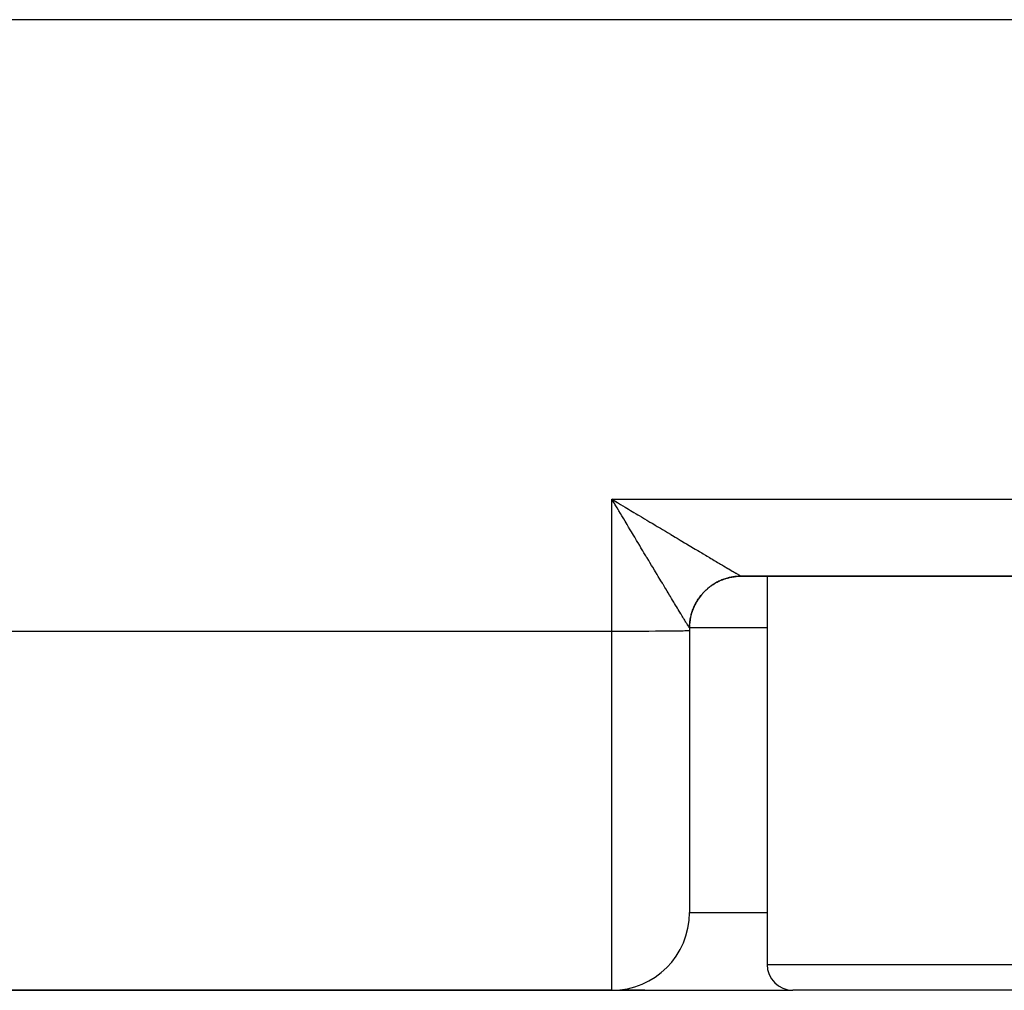
# Model space of a CAD drawing. Extents: x 24 to 1814, y -1194 to 406.
# Drawn here: x 1512 to 1550, y -721 to -684 of the extents above; entities that cross this region are included whole.
import ezdxf

# ---------------------------------------------------------------- set-up
doc = ezdxf.new("R2010")
doc.units = 0
doc.linetypes.add('DASHED', pattern=[11.05, 8.7, -2.35])
doc.layers.get('0').update_dxf_attribs({"linetype": 'CONTINUOUS'})
doc.layers.add('NEVIDI', color=4, linetype='DASHED')

msp = doc.modelspace()

# ---------------------------------------------------------------- linework, layer by layer
at = {"color": 2}
for p, q in [((1753.911006, -683.906049), (1474.088994, -683.906049)), ((1535.131779, -702.641764), (1535, -702.432229)), ((1535.134134, -702.639405), (1535, -702.432229)), ((1535.202493, -702.57104), (1535, -702.432229)), ((1535.20721, -702.566332), (1535, -702.432229)), ((1535.077096, -702.559838), (1535, -702.432229)), ((1535.128042, -702.644299), (1535.077096, -702.559838)), ((1539.856267, -705.411224), (1539.999952, -705.406049)), ((1539.99981, -705.406049), (1566.00019, -705.406049)), ((1566.00019, -705.406049), (1539.99981, -705.406049)), ((1541, -705.406049), (1541, -720.406049)), ((1538, -707.406049), (1538, -707.502041)), ((1538, -707.502041), (1538, -718.406049)), ((1538, -707.502041), (1538, -718.406049)), ((1501, -721.406049), (1535, -721.406049)), ((1535, -721.406049), (1501, -721.406049)), ((1535, -721.406049), (1542, -721.406049)), ((1536.274726, -721.406049), (1535.570338, -721.406049)), ((1553, -721.406049), (1542, -721.406049))]:
    msp.add_line(p, q, dxfattribs=at)
for centre, radius, start, end in [((1540, -707.406049), 2, 104.340341, 109.223194), ((1540, -707.406049), 2, 99.994662, 104.751789), ((1540, -707.406049), 2, 95.264673, 99.005047), ((1540, -707.406049), 2, 124.777938, 129.660274), ((1540, -707.406049), 2, 119.670179, 124.152194), ((1540, -707.406049), 2, 114.557838, 119.44546), ((1540, -707.406049), 2, 109.691984, 114.335369), ((1540, -707.406049), 2, 140.112333, 155.414938), ((1540, -707.406049), 2, 135.000002, 138.611959), ((1540, -707.406049), 2, 133.75466, 134.775284), ((1540, -707.406049), 2, 129.887671, 131.27601), ((1540, -707.406049), 2, 155.33444, 167.805894), ((1540, -707.406049), 2, 176.035766, 180.000001), ((1540, -707.406049), 2, 170.771987, 174.768374), ((1540, -707.406049), 2, 170.036326, 170.547269), ((1540, -707.406049), 2, 168.46712, 169.300808), ((1535, -718.406049), 3, 270, 360), ((1542, -720.406049), 1, 180, 270)]:
    msp.add_arc(centre, radius, start, end, dxfattribs=at)
at = {"layer": 'NEVIDI', "color": 7, "linetype": 'CONTINUOUS'}
for p, q in [((1535, -702.432229), (1571, -702.432229)), ((1535, -707.528221), (1535, -702.432229)), ((1535, -702.432229), (1535.08496, -702.483127)), ((1535.08496, -702.483127), (1535.213656, -702.560239)), ((1535.204926, -702.771938), (1535.128042, -702.644299)), ((1535.255717, -702.856365), (1535.204926, -702.771938)), ((1535.213656, -702.560239), (1535.298596, -702.611139)), ((1535.298596, -702.611139), (1535.331026, -702.630574)), ((1535.331026, -702.630574), (1535.426792, -702.687966)), ((1535.426792, -702.687966), (1535.511399, -702.738673)), ((1535.511399, -702.738673), (1535.638882, -702.815078)), ((1535.273496, -702.885935), (1535.255717, -702.856365)), ((1535.332452, -702.98405), (1535.273496, -702.885935)), ((1535.383106, -703.068413), (1535.332452, -702.98405)), ((1535.459582, -703.195874), (1535.383106, -703.068413)), ((1535.638882, -702.815078), (1535.723128, -702.865569)), ((1535.723128, -702.865569), (1535.849953, -702.941575)), ((1535.849953, -702.941575), (1535.933492, -702.991635)), ((1535.933492, -702.991635), (1536.004127, -703.03396)), ((1536.004127, -703.03396), (1536.059293, -703.067014)), ((1536.059293, -703.067014), (1536.142059, -703.116599)), ((1536.142059, -703.116599), (1536.266648, -703.19123)), ((1535.50971, -703.279471), (1535.459582, -703.195874)), ((1535.585432, -703.4058), (1535.50971, -703.279471)), ((1535.635411, -703.489205), (1535.585432, -703.4058)), ((1535.647381, -703.509183), (1535.635411, -703.489205)), ((1535.710538, -703.614593), (1535.647381, -703.509183)), ((1536.266648, -703.19123), (1536.348622, -703.240324)), ((1536.348622, -703.240324), (1536.471754, -703.314052)), ((1536.471754, -703.314052), (1536.552812, -703.362577)), ((1536.552812, -703.362577), (1536.658558, -703.425866)), ((1536.658558, -703.425866), (1536.674363, -703.435323)), ((1536.674363, -703.435323), (1536.754191, -703.483086)), ((1536.754191, -703.483086), (1536.873754, -703.554603)), ((1536.873754, -703.554603), (1536.951893, -703.601328)), ((1535.759886, -703.696958), (1535.710538, -703.614593)), ((1535.834175, -703.820935), (1535.759886, -703.696958)), ((1535.883059, -703.902497), (1535.834175, -703.820935)), ((1535.956373, -704.024784), (1535.883059, -703.902497)), ((1536.951893, -703.601328), (1537.069789, -703.671805)), ((1537.069789, -703.671805), (1537.146715, -703.717776)), ((1537.146715, -703.717776), (1537.262103, -703.786709)), ((1537.262103, -703.786709), (1537.282715, -703.79902)), ((1537.282715, -703.79902), (1537.337717, -703.831867)), ((1537.337717, -703.831867), (1537.450314, -703.899089)), ((1537.450314, -703.899089), (1537.523975, -703.943053)), ((1537.523975, -703.943053), (1537.634075, -704.008744)), ((1536.004523, -704.105066), (1535.956373, -704.024784)), ((1536.010922, -704.115733), (1536.004523, -704.105066)), ((1536.076846, -704.225597), (1536.010922, -704.115733)), ((1536.124293, -704.304629), (1536.076846, -704.225597)), ((1536.195342, -704.422911), (1536.124293, -704.304629)), ((1537.634075, -704.008744), (1537.70577, -704.051509)), ((1537.70577, -704.051509), (1537.813047, -704.115481)), ((1537.813047, -704.115481), (1537.86499, -704.146449)), ((1537.86499, -704.146449), (1537.882994, -704.157182)), ((1537.882994, -704.157182), (1537.986869, -704.219099)), ((1537.986869, -704.219099), (1538.054419, -704.259357)), ((1538.054419, -704.259357), (1538.155244, -704.319435)), ((1538.155244, -704.319435), (1538.220582, -704.358359)), ((1536.241963, -704.500482), (1536.195342, -704.422911)), ((1536.311774, -704.616568), (1536.241963, -704.500482)), ((1536.357318, -704.69226), (1536.311774, -704.616568)), ((1536.358341, -704.69396), (1536.357318, -704.69226)), ((1536.42559, -704.805663), (1536.358341, -704.69396)), ((1538.220582, -704.358359), (1538.317857, -704.416294)), ((1538.317857, -704.416294), (1538.380967, -704.453868)), ((1538.380967, -704.453868), (1538.39387, -704.461549)), ((1538.39387, -704.461549), (1538.474364, -704.509453)), ((1538.474364, -704.509453), (1538.535062, -704.545562)), ((1538.535062, -704.545562), (1538.624645, -704.598832)), ((1538.624645, -704.598832), (1538.682633, -704.633297)), ((1538.682633, -704.633297), (1538.768292, -704.684184)), ((1538.768292, -704.684184), (1538.823672, -704.717066)), ((1536.47021, -704.879744), (1536.42559, -704.805663)), ((1536.536915, -704.990446), (1536.47021, -704.879744)), ((1536.580474, -705.062714), (1536.536915, -704.990446)), ((1536.645518, -705.170603), (1536.580474, -705.062714)), ((1538.823672, -704.717066), (1538.860414, -704.738875)), ((1538.860414, -704.738875), (1538.905116, -704.7654)), ((1538.905116, -704.7654), (1538.957546, -704.7965)), ((1538.957546, -704.7965), (1539.034883, -704.842351)), ((1539.034883, -704.842351), (1539.084394, -704.871692)), ((1539.084394, -704.871692), (1539.157189, -704.914813)), ((1539.157189, -704.914813), (1539.20379, -704.942402)), ((1539.20379, -704.942402), (1539.255569, -704.973041)), ((1539.255569, -704.973041), (1539.271955, -704.982732)), ((1539.271955, -704.982732), (1539.315381, -705.008408)), ((1539.315381, -705.008408), (1539.378857, -705.045906)), ((1539.378857, -705.045906), (1539.419348, -705.069805)), ((1539.419348, -705.069805), (1539.477954, -705.104364)), ((1536.68425, -705.234845), (1536.645518, -705.170603)), ((1536.687865, -705.240841), (1536.68425, -705.234845)), ((1536.751025, -705.345609), (1536.687865, -705.240841)), ((1536.792098, -705.413759), (1536.751025, -705.345609)), ((1536.853286, -705.515323), (1536.792098, -705.413759)), ((1539.477954, -705.104364), (1539.515013, -705.126194)), ((1539.497045, -705.470284), (1539.50447, -705.46837)), ((1539.50447, -705.46837), (1539.518532, -705.464828)), ((1539.515013, -705.126194), (1539.56876, -705.157823)), ((1539.518532, -705.464828), (1539.552606, -705.456694)), ((1539.552606, -705.456694), (1539.603166, -705.445778)), ((1539.56876, -705.157823), (1539.572109, -705.159792)), ((1539.572109, -705.159792), (1539.602689, -705.177768)), ((1539.602689, -705.177768), (1539.651287, -705.206305)), ((1539.603166, -705.445778), (1539.637562, -705.439132)), ((1539.637562, -705.439132), (1539.671198, -705.433235)), ((1539.651287, -705.206305), (1539.681793, -705.224199)), ((1539.671198, -705.433235), (1539.679127, -705.431931)), ((1539.679127, -705.431931), (1539.688549, -705.430424)), ((1539.681793, -705.224199), (1539.725329, -705.2497)), ((1539.688549, -705.430424), (1539.723097, -705.425291)), ((1539.723097, -705.425291), (1539.774517, -705.418787)), ((1539.725329, -705.2497), (1539.752351, -705.265503)), ((1539.752351, -705.265503), (1539.790726, -705.287898)), ((1539.774517, -705.418787), (1539.809358, -705.415146)), ((1539.790726, -705.287898), (1539.804213, -705.295753)), ((1539.804213, -705.295753), (1539.814277, -705.301609)), ((1539.809358, -705.415146), (1539.848364, -705.411799)), ((1539.814277, -705.301609), (1539.847411, -705.320841)), ((1539.847411, -705.320841), (1539.867482, -705.33245)), ((1539.848364, -705.411799), (1539.856172, -705.411221)), ((1539.856172, -705.411221), (1539.860908, -705.410885)), ((1539.860908, -705.410885), (1539.895875, -705.408756)), ((1539.867482, -705.33245), (1539.895318, -705.348482)), ((1539.895318, -705.348482), (1539.911868, -705.357965)), ((1539.895875, -705.408756), (1539.947561, -705.406733)), ((1539.911868, -705.357965), (1539.934325, -705.370754)), ((1539.934325, -705.370754), (1539.947386, -705.378133)), ((1539.947386, -705.378133), (1539.947777, -705.378353)), ((1539.947561, -705.406733), (1539.982574, -705.406124)), ((1539.947777, -705.378353), (1539.964362, -705.387628)), ((1539.964362, -705.387628), (1539.9738, -705.392834)), ((1539.9738, -705.392834), (1539.98535, -705.399081)), ((1539.982574, -705.406124), (1539.99981, -705.406049)), ((1539.98535, -705.399081), (1539.991151, -705.402119)), ((1539.991151, -705.402119), (1539.997164, -705.405075)), ((1539.997164, -705.405075), (1539.999296, -705.405941)), ((1539.999296, -705.405941), (1539.99981, -705.406049)), ((1536.893181, -705.581558), (1536.853286, -705.515323)), ((1536.95224, -705.679613), (1536.893181, -705.581558)), ((1536.983307, -705.731188), (1536.95224, -705.679613)), ((1536.990758, -705.743555), (1536.983307, -705.731188)), ((1537.047726, -705.8381), (1536.990758, -705.743555)), ((1537.084709, -705.899455), (1537.047726, -705.8381)), ((1538.7173, -705.871444), (1538.747156, -705.846976)), ((1538.747156, -705.846976), (1538.774553, -705.825351)), ((1538.774553, -705.825351), (1538.815977, -705.794088)), ((1538.815977, -705.794088), (1538.844168, -705.773755)), ((1538.844168, -705.773755), (1538.852457, -705.767917)), ((1538.852457, -705.767917), (1538.85911, -705.763277)), ((1538.85911, -705.763277), (1538.886993, -705.74426)), ((1538.886993, -705.74426), (1538.91604, -705.725171)), ((1538.91604, -705.725171), (1538.960106, -705.697564)), ((1538.960106, -705.697564), (1538.989956, -705.679754)), ((1538.989956, -705.679754), (1539.003217, -705.672065)), ((1539.003217, -705.672065), (1539.009872, -705.668257)), ((1539.009872, -705.668257), (1539.035176, -705.654084)), ((1539.035176, -705.654084), (1539.065768, -705.637584)), ((1539.065768, -705.637584), (1539.112059, -705.613896)), ((1539.112059, -705.613896), (1539.143336, -705.598736)), ((1539.143336, -705.598736), (1539.16129, -705.590335)), ((1539.16129, -705.590335), (1539.168494, -705.587024)), ((1539.168494, -705.587024), (1539.19061, -705.577077)), ((1539.19061, -705.577077), (1539.222606, -705.56325)), ((1539.222606, -705.56325), (1539.270686, -705.543703)), ((1539.270686, -705.543703), (1539.303264, -705.531276)), ((1539.303264, -705.531276), (1539.326227, -705.522904)), ((1539.326227, -705.522904), (1539.333904, -705.520176)), ((1539.333904, -705.520176), (1539.352136, -705.513838)), ((1539.352136, -705.513838), (1539.385378, -705.502785)), ((1539.385378, -705.502785), (1539.434803, -705.487531)), ((1539.434803, -705.487531), (1539.468487, -705.477929)), ((1539.468487, -705.477929), (1539.497045, -705.470284)), ((1537.13952, -705.990347), (1537.084709, -705.899455)), ((1537.174862, -706.048927), (1537.13952, -705.990347)), ((1537.227087, -706.135445), (1537.174862, -706.048927)), ((1537.250814, -706.174737), (1537.227087, -706.135445)), ((1537.261064, -706.191709), (1537.250814, -706.174737)), ((1537.310863, -706.274136), (1537.261064, -706.191709)), ((1538.357918, -706.264128), (1538.388, -706.222048)), ((1538.388, -706.222048), (1538.408915, -706.194093)), ((1538.408915, -706.194093), (1538.440865, -706.153262)), ((1538.440865, -706.153262), (1538.460559, -706.12914)), ((1538.460559, -706.12914), (1538.463047, -706.126147)), ((1538.463047, -706.126147), (1538.465448, -706.123268)), ((1538.465448, -706.123268), (1538.496659, -706.086829)), ((1538.496659, -706.086829), (1538.519994, -706.0607)), ((1538.519994, -706.0607), (1538.555279, -706.022877)), ((1538.555279, -706.022877), (1538.579719, -705.997792)), ((1538.579719, -705.997792), (1538.585704, -705.991781)), ((1538.585704, -705.991781), (1538.61665, -705.961501)), ((1538.61665, -705.961501), (1538.642189, -705.937474)), ((1538.642189, -705.937474), (1538.68066, -705.902823)), ((1538.68066, -705.902823), (1538.707134, -705.879997)), ((1538.707134, -705.879997), (1538.711484, -705.876323)), ((1538.711484, -705.876323), (1538.7173, -705.871444)), ((1537.343131, -706.32753), (1537.310863, -706.274136)), ((1537.390572, -706.406016), (1537.343131, -706.32753)), ((1537.420931, -706.456241), (1537.390572, -706.406016)), ((1537.465631, -706.5302), (1537.420931, -706.456241)), ((1537.482599, -706.558277), (1537.465631, -706.5302)), ((1537.494297, -706.577634), (1537.482599, -706.558277)), ((1537.536252, -706.647048), (1537.494297, -706.577634)), ((1538.150603, -706.644358), (1538.170969, -706.596679)), ((1538.170969, -706.596679), (1538.17753, -706.582013)), ((1538.17753, -706.582013), (1538.180855, -706.5747)), ((1538.180855, -706.5747), (1538.185427, -706.564769)), ((1538.185427, -706.564769), (1538.207792, -706.518127)), ((1538.207792, -706.518127), (1538.22362, -706.486874)), ((1538.22362, -706.486874), (1538.247985, -706.441245)), ((1538.247985, -706.441245), (1538.258352, -706.422654)), ((1538.258352, -706.422654), (1538.26217, -706.415921)), ((1538.26217, -706.415921), (1538.265151, -706.410708)), ((1538.265151, -706.410708), (1538.291469, -706.366175)), ((1538.291469, -706.366175), (1538.309943, -706.33641)), ((1538.309943, -706.33641), (1538.338169, -706.293063)), ((1538.338169, -706.293063), (1538.352683, -706.271693)), ((1538.352683, -706.271693), (1538.357204, -706.265155)), ((1538.357204, -706.265155), (1538.357918, -706.264128)), ((1537.563176, -706.691582), (1537.536252, -706.647048)), ((1537.602308, -706.756285), (1537.563176, -706.691582)), ((1537.627357, -706.797679), (1537.602308, -706.756285)), ((1537.663615, -706.857554), (1537.627357, -706.797679)), ((1537.674845, -706.876088), (1537.663615, -706.857554)), ((1537.686754, -706.895734), (1537.674845, -706.876088)), ((1537.720126, -706.950745), (1537.686754, -706.895734)), ((1537.741256, -706.985537), (1537.720126, -706.950745)), ((1537.771654, -707.035525), (1537.741256, -706.985537)), ((1538.039644, -707.009241), (1538.046895, -706.974968)), ((1538.046895, -706.974968), (1538.058699, -706.924605)), ((1538.058699, -706.924605), (1538.060207, -706.918569)), ((1538.060207, -706.918569), (1538.062246, -706.910528)), ((1538.062246, -706.910528), (1538.067434, -706.89067)), ((1538.067434, -706.89067), (1538.081407, -706.840875)), ((1538.081407, -706.840875), (1538.091601, -706.807358)), ((1538.091601, -706.807358), (1538.10772, -706.758206)), ((1538.10772, -706.758206), (1538.111496, -706.747279)), ((1538.111496, -706.747279), (1538.114048, -706.740007)), ((1538.114048, -706.740007), (1538.119355, -706.725162)), ((1538.119355, -706.725162), (1538.13759, -706.676756)), ((1538.13759, -706.676756), (1538.150603, -706.644358)), ((1537.790766, -707.066906), (1537.771654, -707.035525)), ((1537.818079, -707.111689), (1537.790766, -707.066906)), ((1537.824547, -707.122284), (1537.818079, -707.111689)), ((1537.835197, -707.139721), (1537.824547, -707.122284)), ((1537.859411, -707.179338), (1537.835197, -707.139721)), ((1537.874455, -707.203932), (1537.859411, -707.179338)), ((1537.895561, -707.238418), (1537.874455, -707.203932)), ((1537.908481, -707.259517), (1537.895561, -707.238418)), ((1537.926413, -707.288784), (1537.908481, -707.259517)), ((1537.929304, -707.293499), (1537.926413, -707.288784)), ((1537.93721, -707.306391), (1537.929304, -707.293499)), ((1537.951943, -707.330391), (1537.93721, -707.306391)), ((1537.960584, -707.344438), (1537.951943, -707.330391)), ((1537.97206, -707.363037), (1537.960584, -707.344438)), ((1537.978576, -707.373541), (1537.97206, -707.363037)), ((1537.999886, -707.405623), (1538.000574, -707.353646)), ((1538.000574, -707.353646), (1538.001789, -707.318908)), ((1538.001789, -707.318908), (1538.004468, -707.270833)), ((1538.004468, -707.270833), (1538.004732, -707.26699)), ((1538.004732, -707.26699), (1538.00507, -707.262236)), ((1538.00507, -707.262236), (1538.007461, -707.232228)), ((1538.007461, -707.232228), (1538.012641, -707.180596)), ((1538.012641, -707.180596), (1538.016878, -707.145941)), ((1538.016878, -707.145941), (1538.024283, -707.094626)), ((1538.024283, -707.094626), (1538.02458, -707.092747)), ((1538.02458, -707.092747), (1538.025785, -707.085236)), ((1538.025785, -707.085236), (1538.030039, -707.060069)), ((1538.030039, -707.060069), (1538.039644, -707.009241)), ((1478.626526, -707.528221), (1535, -707.528221)), ((1535, -707.528221), (1535.273509, -707.528112)), ((1535, -721.406049), (1535, -707.528221)), ((1535.273509, -707.528112), (1535.281478, -707.528105)), ((1535.281478, -707.528105), (1535.647285, -707.527604)), ((1535.647285, -707.527604), (1535.678733, -707.527542)), ((1535.678733, -707.527542), (1536.010846, -707.52669)), ((1536.010846, -707.52669), (1536.063887, -707.526519)), ((1536.063887, -707.526519), (1536.358404, -707.525383)), ((1536.358404, -707.525383), (1536.429717, -707.525056)), ((1536.429717, -707.525056), (1536.684232, -707.523706)), ((1536.684232, -707.523706), (1536.769861, -707.523179)), ((1536.769861, -707.523179), (1536.983298, -707.521684)), ((1536.983298, -707.521684), (1537.078147, -707.520922)), ((1537.078147, -707.520922), (1537.250896, -707.519348)), ((1537.250896, -707.519348), (1537.349121, -707.518324)), ((1537.349121, -707.518324), (1537.482612, -707.516739)), ((1537.482612, -707.516739), (1537.577721, -707.515434)), ((1537.577721, -707.515434), (1537.674834, -707.513895)), ((1537.674834, -707.513895), (1537.759929, -707.512303)), ((1537.759929, -707.512303), (1537.824569, -707.510862)), ((1537.824569, -707.510862), (1537.892473, -707.508987)), ((1537.892473, -707.508987), (1537.929338, -707.50769)), ((1537.929338, -707.50769), (1537.973013, -707.505545)), ((1537.973013, -707.505545), (1537.987506, -707.504428)), ((1537.986789, -707.386662), (1537.978576, -707.373541)), ((1537.987499, -707.387786), (1537.986789, -707.386662)), ((1537.991132, -707.393491), (1537.987499, -707.387786)), ((1537.987506, -707.504428), (1538, -707.502041)), ((1537.996064, -707.401012), (1537.991132, -707.393491)), ((1537.998243, -707.404108), (1537.996064, -707.401012)), ((1537.999886, -707.405897), (1537.998243, -707.404108)), ((1537.999886, -707.405897), (1537.999886, -707.405623)), ((1541, -707.406049), (1538, -707.406049)), ((1538, -718.406049), (1541, -718.406049)), ((1541, -720.406049), (1553, -720.406049))]:
    msp.add_line(p, q, dxfattribs=at)

doc.saveas('drawing.dxf')
